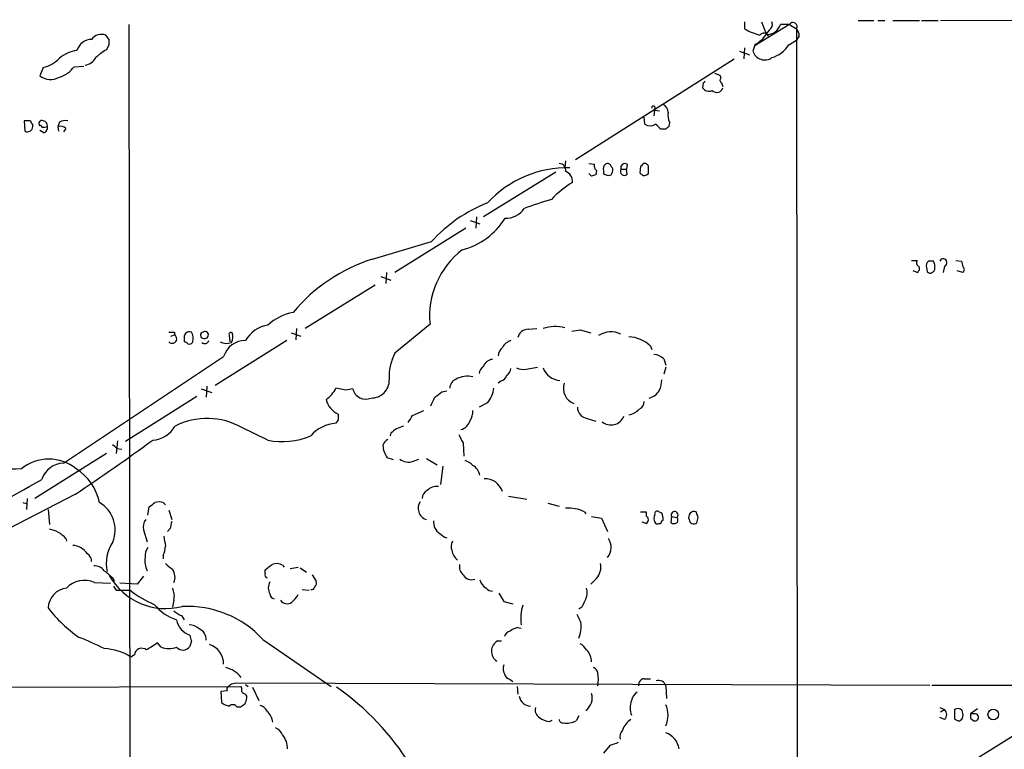
# Model space of a CAD drawing. Extents: x 0 to 1024, y 15 to 824.
# Drawn here: x 335 to 454, y 735 to 823 of the extents above; entities that cross this region are included whole.
import ezdxf

# ---------------------------------------------------------------- set-up
doc = ezdxf.new("R2010")
doc.units = 0
doc.header["$MEASUREMENT"] = 0
doc.layers.add('MAIN', color=5, linetype='CONTINUOUS')

msp = doc.modelspace()

# ---------------------------------------------------------------- linework, layer by layer
at = {"layer": 'MAIN'}
for p, q in [((436.2873, 822.96), (438.15, 822.96)), ((438.658, 822.96), (439.5047, 822.96)), ((440.436, 822.96), (443.6533, 822.96)), ((443.9073, 822.96), (445.9393, 822.96)), ((446.1933, 822.96), (476.6733, 823.0447)), ((348.3187, 822.452), (348.488, 703.7493)), ((422.5713, 822.7907), (422.5713, 821.944)), ((427.99, 822.452), (423.8413, 819.912)), ((424.6033, 822.7907), (425.196, 821.3513)), ((425.5347, 821.7747), (425.196, 821.3513)), ((427.99, 822.452), (426.8893, 822.452)), ((427.99, 822.452), (428.8367, 821.944)), ((428.8367, 821.944), (429.006, 660.654)), ((345.948, 820.674), (345.5247, 821.182)), ((427.9053, 819.9967), (428.8367, 820.5893)), ((429.1753, 821.0973), (428.8367, 820.5893)), ((345.6093, 819.404), (345.948, 819.9967)), ((422.5713, 819.658), (422.4867, 818.3033)), ((423.8413, 820.0813), (423.5873, 819.2347)), ((402.1667, 806.196), (421.3013, 818.3033)), ((421.9787, 819.2347), (423.164, 818.8113)), ((337.9893, 817.2873), (337.566, 816.2713)), ((341.7147, 817.372), (342.9, 817.4567)), ((418.9307, 816.61), (419.608, 816.356)), ((419.608, 816.356), (419.6927, 816.0173)), ((417.576, 815.4247), (417.4913, 814.832)), ((419.7773, 815.4247), (419.9467, 815.0013)), ((411.734, 812.546), (411.6493, 811.4453)), ((410.5487, 810.4293), (410.464, 811.276)), ((411.734, 812.1227), (412.3267, 812.038)), ((336.4653, 810.8527), (335.7033, 810.8527)), ((335.7033, 810.8527), (335.788, 809.5827)), ((336.7193, 810.1753), (336.7193, 810.4293)), ((339.9367, 810.6833), (339.7673, 810.1753)), ((339.7673, 810.1753), (339.852, 809.5827)), ((340.6987, 809.9213), (340.4447, 809.498)), ((413.512, 810.6833), (413.4273, 810.1753)), ((338.074, 809.4133), (337.566, 809.6673)), ((413.0887, 809.8367), (412.4113, 809.8367)), ((400.9813, 806.0267), (400.8967, 805.18)), ((403.7753, 805.688), (404.4527, 805.6033)), ((408.432, 805.6033), (408.3473, 805.0107)), ((410.0407, 805.3493), (409.956, 804.5873)), ((399.796, 804.672), (391.0753, 799.2533)), ((404.114, 804.164), (403.7753, 804.5027)), ((404.7067, 804.8413), (404.622, 804.3333)), ((405.5533, 804.8413), (405.5533, 804.5027)), ((406.4847, 804.3333), (406.654, 804.672)), ((407.67, 805.0107), (408.3473, 805.0107)), ((408.432, 804.418), (408.3473, 805.0107)), ((390.2287, 799.2533), (390.144, 797.8987)), ((389.4667, 798.83), (390.652, 798.4067)), ((388.9587, 797.8987), (380.4073, 792.5647)), ((377.698, 794.1733), (384.81, 796.29)), ((442.722, 794.004), (443.3993, 794.004)), ((445.3467, 793.9193), (444.754, 793.9193)), ((446.7013, 793.3267), (446.532, 792.5647)), ((448.056, 794.004), (448.7333, 793.9193)), ((378.714, 792.0567), (379.8993, 791.6333)), ((379.3913, 792.5647), (379.3067, 791.21)), ((443.3993, 792.5647), (442.8913, 792.734)), ((444.5, 793.1573), (444.5847, 792.6493)), ((448.9027, 792.5647), (448.2253, 792.734)), ((378.0367, 791.0407), (369.57, 785.7913)), ((384.6407, 786.2993), (380.4073, 782.828)), ((353.3987, 784.86), (353.822, 785.0293)), ((353.822, 785.368), (353.822, 785.0293)), ((360.426, 784.9447), (360.5107, 784.1827)), ((367.8767, 785.2833), (369.062, 784.86)), ((368.554, 785.7913), (368.4693, 784.4367)), ((396.494, 785.7067), (397.51, 785.7913)), ((402.7593, 785.622), (404.0293, 785.2833)), ((355.0073, 784.5213), (355.0073, 784.1827)), ((367.3687, 784.352), (358.7327, 778.9333)), ((411.226, 783.6747), (411.3953, 783.2513)), ((340.4447, 769.5353), (359.7487, 782.4047)), ((412.8347, 782.1507), (413.0887, 781.3887)), ((396.24, 780.8807), (397.5947, 781.1347)), ((413.0887, 781.1347), (412.8347, 780.288)), ((393.192, 779.4413), (392.8533, 779.1873)), ((357.0393, 778.51), (358.3093, 778.0867)), ((357.7167, 778.8487), (357.632, 777.494)), ((374.4807, 778.3407), (373.2953, 778.5947)), ((386.08, 778.1713), (386.6727, 778.256)), ((356.5313, 777.5787), (347.8953, 772.16)), ((391.5833, 776.8167), (390.5673, 776.3087)), ((382.524, 775.2927), (383.8787, 775.8853)), ((373.5493, 774.7847), (373.2953, 774.3613)), ((403.606, 774.954), (404.622, 774.6153)), ((365.0827, 772.3293), (361.95, 773.8533)), ((379.8993, 773.176), (379.8147, 772.8373)), ((346.964, 772.2447), (346.7947, 770.7207)), ((388.62, 771.9907), (388.7047, 770.382)), ((345.6093, 770.7207), (336.9733, 765.302)), ((346.8793, 771.3133), (347.472, 771.2287)), ((380.238, 769.9587), (379.476, 770.2127)), ((382.6087, 769.7893), (383.286, 770.0433)), ((384.2173, 770.128), (385.4873, 769.366)), ((386.1647, 769.1967), (385.9107, 766.9953)), ((341.884, 765.81), (328.0833, 758.698)), ((335.534, 764.794), (336.042, 764.6247)), ((336.042, 765.302), (335.9573, 763.9473)), ((352.4673, 764.794), (352.7213, 764.54)), ((394.1233, 765.556), (396.3247, 765.2173)), ((338.582, 763.9473), (338.7513, 762.1693)), ((350.6047, 763.27), (350.774, 764.286)), ((353.1447, 763.8627), (353.4833, 762.762)), ((398.8647, 764.7093), (400.2193, 764.3707)), ((403.2673, 763.6933), (403.4367, 763.4393)), ((410.0407, 763.6933), (410.718, 763.6933)), ((410.718, 763.6933), (410.718, 763.1853)), ((412.5807, 763.524), (412.242, 763.6933)), ((416.9833, 763.016), (416.7293, 763.6933)), ((404.114, 763.1007), (405.2993, 762.9313)), ((405.2993, 762.9313), (406.0613, 761.3227)), ((410.718, 762.254), (410.21, 762.4233)), ((412.5807, 762.5927), (412.75, 762.6773)), ((413.766, 763.1007), (413.6813, 762.3387)), ((413.766, 763.1007), (414.4433, 763.016)), ((350.0967, 761.492), (350.52, 760.0527)), ((353.314, 761.6613), (352.9753, 761.3227)), ((340.6987, 760.476), (340.7833, 760.1373)), ((352.4673, 758.444), (352.4673, 758.0207)), ((364.744, 756.2427), (364.744, 756.666)), ((366.8607, 757.2587), (367.03, 757.0047)), ((367.792, 756.8353), (368.7233, 757.0047)), ((368.9773, 756.92), (369.7393, 756.412)), ((346.3713, 755.7347), (346.5407, 755.3113)), ((350.0967, 755.904), (349.3347, 754.9727)), ((370.4167, 756.0733), (370.9247, 755.3113)), ((404.7067, 755.65), (404.0293, 754.9727)), ((344.17, 755.142), (346.1173, 755.0573)), ((346.7947, 754.2107), (347.1333, 754.2107)), ((347.1333, 754.2107), (348.488, 754.2107)), ((349.3347, 754.9727), (347.218, 755.0573)), ((369.2313, 754.2953), (370.078, 754.2107)), ((353.7373, 753.0253), (353.568, 752.1787)), ((392.938, 753.872), (393.5307, 752.856)), ((393.5307, 752.856), (394.6313, 752.602)), ((402.9287, 752.1787), (402.59, 751.9247)), ((354.6687, 751.1627), (355.0073, 750.6547)), ((395.224, 749.7233), (395.6473, 749.6387)), ((355.854, 748.1147), (355.6847, 747.4373)), ((364.49, 748.284), (372.7027, 742.6113)), ((392.7687, 748.1147), (393.2767, 748.1147)), ((352.2133, 747.3527), (351.79, 747.8607)), ((348.996, 746.4213), (348.5727, 746.1673)), ((394.2927, 743.458), (394.6313, 743.204)), ((410.464, 743.5427), (411.226, 743.5427)), ((140.462, 742.0187), (361.8653, 742.6113)), ((360.68, 742.95), (361.2727, 743.0347)), ((361.2727, 743.0347), (444.9233, 742.7807)), ((361.95, 742.3573), (361.8653, 742.6113)), ((362.3733, 742.8653), (362.712, 742.6113)), ((363.22, 742.5267), (363.982, 740.918)), ((395.1393, 742.6113), (395.224, 741.68)), ((413.0887, 742.696), (413.1733, 741.172)), ((445.1773, 742.7807), (462.8727, 742.7807)), ((360.172, 742.1033), (359.41, 742.0187)), ((359.41, 742.0187), (359.4947, 740.664)), ((361.3573, 740.156), (361.7807, 740.156)), ((446.1087, 740.0713), (446.7013, 739.8173)), ((446.1933, 739.5633), (446.7013, 739.8173)), ((447.8867, 739.8173), (447.8867, 738.7167)), ((450.6807, 739.902), (449.834, 739.3093)), ((402.59, 739.0553), (402.2513, 738.4627)), ((446.7013, 738.632), (446.1087, 738.886)), ((450.4267, 739.3093), (449.834, 739.3093)), ((449.834, 738.8013), (450.088, 738.5473)), ((399.034, 738.378), (399.3727, 738.5473)), ((450.088, 733.6367), (457.962, 738.5473)), ((406.3153, 735.4993), (405.5533, 734.568))]:
    msp.add_line(p, q, dxfattribs=at)
msp.add_circle((452.5651, 739.2315), 0.6422, dxfattribs=at)
for centre, radius, start, end in [((426.275, 828.3401), 7.391, 239.926756, 255.576631), ((425.2816, 822.9466), 1.6821, 267.082993, 342.899775), ((425.069, 822.4943), 0.8572, 302.909535, 20.229811), ((428.4198, 822.2088), 0.4938, 327.577744, 150.496884), ((427.8203, 821.0465), 1.3559, 2.147058, 41.445099), ((343.8355, 818.8244), 1.8496, 90.130105, 164.480532), ((345.0167, 819.799), 1.4733, 69.830837, 143.567205), ((176.598, 820.3354), 169.3503, 359.885409, 0.114558), ((422.2118, 823.3104), 3.6169, 296.776871, 325.595091), ((424.9037, 820.8675), 0.5653, 14.884407, 146.194672), ((348.0535, 814.7393), 5.2663, 117.653548, 134.852291), ((424.9212, 821.8588), 3.5174, 285.704865, 328.035538), ((337.2305, 820.9028), 3.6943, 281.852873, 317.099503), ((342.564, 815.2878), 4.0637, 97.219627, 130.279991), ((342.725, 819.3422), 1.8335, 280.823327, 331.692049), ((425.0027, 819.6709), 1.4811, 197.128327, 306.001776), ((338.9207, 819.404), 3.4548, 287.102729, 323.972627), ((338.885, 818.0585), 2.2212, 233.571711, 298.259876), ((420.0043, 815.7594), 0.4045, 140.386678, 235.854122), ((418.2958, 815.4038), 0.987, 215.403388, 292.701585), ((417.5337, 815.721), 0.2993, 278.124688, 351.875312), ((419.2211, 815.0024), 0.7454, 223.080888, 346.78413), ((411.5647, 812.4613), 0.1894, 26.578587, 206.537987), ((412.3908, 811.9172), 0.9531, 357.08326, 67.859223), ((415.5006, 811.5721), 2.1782, 172.173823, 204.082141), ((336.0745, 810.1605), 0.6449, 243.625656, 1.314871), ((337.0161, 810.8953), 0.5525, 184.422569, 237.506537), ((337.8369, 810.514), 0.3714, 65.774365, 223.155907), ((337.6506, 810.1118), 0.1707, 352.899962, 119.719894), ((338.0553, 810.9606), 0.9011, 254.864215, 299.372647), ((337.9046, 810.26), 0.5987, 351.867191, 81.867191), ((337.8865, 810.016), 0.6312, 287.280921, 14.617437), ((340.0214, 809.2722), 0.9382, 43.782043, 105.714701), ((340.6989, 809.2435), 1.6291, 81.037247, 117.895808), ((411.1837, 811.4402), 1.1938, 237.864887, 302.135113), ((411.0984, 809.1164), 1.4975, 28.750617, 61.249383), ((497.9079, 725.3561), 119.7133, 134.885408, 135.114592), ((401.1983, 792.1543), 13.029, 88.720199, 137.558763), ((400.2464, 804.9328), 0.7557, 346.524615, 92.055151), ((405.2144, 805.4339), 0.7803, 167.461635, 229.412244), ((406.1882, 805.053), 0.6693, 124.689739, 198.440363), ((406.0614, 805.2506), 0.4347, 13.125036, 125.770574), ((406.0615, 804.8837), 0.6292, 340.338213, 47.731211), ((408.1356, 805.1982), 0.5019, 53.808141, 201.934951), ((494.8974, 720.8562), 119.7487, 134.893867, 135.123016), ((410.5063, 805.2223), 0.4827, 15.254078, 105.254078), ((199.322, 804.926), 211.6504, 359.885409, 0.114591), ((400.5131, 803.5221), 1.3204, 354.781213, 69.231663), ((446.6955, 677.2413), 133.8752, 108.317001, 108.54617), ((406.1461, 805.1166), 0.8534, 226.001755, 293.377559), ((408.0816, 804.7537), 0.4852, 148.019649, 316.2274), ((494.7878, 889.1053), 119.7486, 224.893833, 225.122982), ((410.4473, 804.8717), 0.6414, 256.236736, 324.882851), ((407.4662, 793.7507), 11.1775, 120.293077, 137.026223), ((398.3193, 783.8946), 18.3343, 111.555242, 137.462197), ((415.4805, 747.2907), 56.4515, 106.668826, 110.202068), ((393.7824, 801.7222), 2.6395, 268.211039, 326.60193), ((386.2098, 803.8319), 8.8682, 285.202307, 327.630142), ((394.5683, 787.3236), 9.9803, 127.192308, 185.890762), ((384.0041, 774.4672), 20.6905, 107.745062, 140.101535), ((443.7098, 793.7218), 0.4196, 137.73366, 250.347095), ((443.143, 793.0215), 0.5238, 299.295783, 35.638132), ((445.1349, 793.369), 0.6693, 124.689739, 198.440363), ((444.1605, 793.2419), 1.366, 352.884868, 29.729274), ((446.532, 793.75), 0.4559, 291.799076, 158.200924), ((618.1664, 835.9364), 174.5652, 193.927606, 194.156758), ((448.6698, 792.9034), 0.411, 304.513548, 55.478552), ((444.9194, 792.8763), 0.4044, 214.145878, 309.613322), ((445.0674, 793.0049), 0.4537, 284.017867, 8.594459), ((369.4077, 781.3747), 6.4909, 101.346287, 131.783816), ((365.7922, 782.2808), 3.9973, 100.223695, 148.792147), ((353.5424, 784.5587), 0.5474, 223.393444, 59.283965), ((353.4834, 954.7178), 169.3501, 269.885409, 270.114558), ((355.6423, 784.733), 0.6694, 71.562344, 198.437656), ((354.7537, 784.6061), 1.3383, 341.556928, 34.700569), ((357.3357, 784.987), 0.3834, 96.350095, 276.33524), ((357.4961, 785.0048), 0.4159, 253.503955, 119.177683), ((360.6376, 785.0717), 0.2468, 59.008378, 210.97172), ((359.6144, 784.7698), 1.2597, 327.770908, 24.056237), ((396.4876, 784.4129), 1.2938, 89.716579, 167.600886), ((399.7265, 781.429), 4.5984, 75.257198, 108.439677), ((359.927, 1039.5332), 257.4986, 279.345898, 279.575085), ((406.4696, 782.5615), 2.8207, 64.813147, 122.33955), ((354.9647, 783.6319), 0.5524, 32.493463, 85.577431), ((355.6001, 784.3518), 0.4558, 248.179915, 338.219602), ((357.4674, 784.4914), 0.5222, 228.882198, 344.518759), ((360.1001, 785.6987), 1.7025, 242.929252, 289.914388), ((362.3911, 781.5856), 2.7664, 90.368656, 162.777434), ((395.0759, 782.4808), 1.9974, 110.472781, 149.14103), ((408.5632, 781.0043), 3.7712, 45.081648, 89.421136), ((385.6383, 780.0468), 5.9244, 152.001469, 184.221428), ((394.3208, 782.3905), 1.4708, 130.718332, 176.148352), ((411.5304, 780.7442), 1.9182, 47.159088, 86.446211), ((392.249, 780.8324), 1.2358, 93.386608, 161.755645), ((391.6679, 780.288), 1.1039, 122.469202, 175.599304), ((393.2774, 781.0496), 1.1031, 302.449681, 355.617229), ((395.9014, 782.7437), 1.8935, 243.439008, 280.301058), ((400.4523, 781.8404), 2.3191, 199.926539, 266.333666), ((377.5634, 779.5759), 2.1669, 269.082436, 0.920208), ((388.3595, 778.4754), 1.3535, 115.665737, 174.943162), ((389.1278, 777.1139), 2.9152, 76.561524, 117.686682), ((392.8956, 780.4149), 1.0178, 286.932197, 343.080214), ((402.7117, 778.5906), 1.9912, 162.56238, 248.974471), ((408.3555, 779.7953), 4.2292, 339.882861, 357.498325), ((370.1966, 780.1101), 3.4494, 303.690068, 333.939342), ((417.228, 566.7803), 215.8359, 101.194034, 101.423222), ((376.8872, 778.878), 1.6027, 193.274091, 293.594783), ((216.3292, 989.5106), 271.0713, 308.542758, 308.771937), ((388.4695, 779.2035), 3.9233, 322.528997, 351.073078), ((410.5798, 779.3911), 2.0384, 283.530391, 328.981771), ((374.6077, 777.7903), 2.5576, 192.425053, 245.554377), ((130.9793, 903.9859), 283.9812, 333.320375, 333.549558), ((409.5125, 776.9373), 0.9527, 292.123029, 2.929976), ((542.8492, 775.1233), 169.3002, 179.885375, 180.114592), ((387.9563, 775.7725), 1.8524, 324.622323, 3.491057), ((403.7584, 776.2833), 1.3379, 178.912209, 263.459777), ((408.1186, 777.8114), 2.4815, 281.216652, 314.934695), ((357.7694, 766.3922), 8.5525, 60.737239, 116.849375), ((373.5918, 769.9583), 4.413, 93.852507, 139.277595), ((170.5766, 901.8803), 246.8727, 328.922675, 329.151838), ((387.9494, 775.1166), 1.5735, 285.353166, 344.646834), ((406.4434, 775.8497), 1.6917, 231.229119, 337.708658), ((350.9597, 775.7236), 3.4026, 274.004156, 330.008039), ((507.2379, 604.0801), 211.6803, 126.752594, 126.981777), ((465.6715, 562.2121), 227.9506, 111.690314, 111.919506), ((183.6236, 1001.8085), 284.1507, 303.845773, 306.13822), ((366.8606, 780.7614), 8.6175, 258.093638, 293.141495), ((380.0955, 771.348), 1.1926, 116.642397, 160.978622), ((642.3658, 899.4985), 283.9809, 206.450442, 206.679625), ((345.9477, 770.6358), 1.1519, 36.026276, 72.884837), ((381.5709, 771.7577), 2.603, 180.462248, 216.408974), ((338.6667, 764.8544), 5.1896, 50.48563, 129.51437), ((340.4626, 766.7686), 2.7667, 90.370687, 162.772726), ((382.016, 771.2569), 1.5827, 230.06465, 291.991646), ((387.9578, 767.4063), 2.6323, 45.423265, 69.631202), ((436.0245, -1813.6906), 2584.5096, 92.2320834, 92.4612673), ((338.7121, 763.6267), 6.1622, 10.919521, 58.096823), ((388.8738, 767.7209), 1.8173, 11.911553, 59.16439), ((-1319.0163, 3685.276), 3355.2958, 299.3612965, 299.5904801), ((391.2523, 765.4542), 2.2204, 18.226869, 92.382399), ((384.6612, 765.3505), 0.9531, 112.140777, 182.91674), ((385.45, 765.2321), 1.5233, 82.201293, 138.907489), ((342.8999, 761.5185), 3.7682, 337.108079, 60.372804), ((224.1247, 933.8489), 211.6403, 306.756654, 306.985859), ((351.9593, 763.3129), 1.5658, 71.068631, 108.931369), ((384.2598, 764.159), 1.0794, 138.18441, 205.558508), ((384.5134, 763.9894), 1.2626, 193.562981, 256.437019), ((401.3126, 759.5227), 4.6059, 64.888192, 94.12479), ((412.0303, 763.4605), 0.3147, 47.717737, 199.650149), ((414.1349, 763.3002), 0.4194, 317.338488, 208.404388), ((416.5176, 763.0353), 0.6912, 72.165328, 203.290016), ((351.4937, 761.873), 1.448, 142.125016, 195.255119), ((565.1023, 719.7539), 215.8947, 168.578089, 168.807241), ((386.6865, 762.4514), 1.6286, 175.022793, 238.104628), ((410.4216, 762.7197), 0.5519, 302.475173, 57.519254), ((412.8774, 762.889), 1.2346, 157.839225, 202.160775), ((412.0727, 762.5928), 0.3787, 206.585347, 296.551521), ((412.2843, 762.5504), 0.2994, 261.878017, 8.121983), ((411.3944, 762.8465), 1.3661, 352.885388, 29.730836), ((414.0625, 762.7196), 0.4825, 307.869776, 37.895811), ((416.4693, 762.8164), 0.5891, 185.298331, 305.81356), ((247.5442, 805.0097), 174.5654, 345.851179, 346.080322), ((338.2601, 758.4346), 3.1803, 39.933363, 81.114946), ((414.02, 762.9736), 0.7196, 241.921424, 298.078576), ((350.2554, 757.4704), 4.6642, 146.382502, 192.0498), ((648.9334, 802.4583), 299.3045, 188.014144, 188.243348), ((387.0868, 762.2105), 1.701, 222.164476, 255.909837), ((388.4088, 759.5023), 1.2346, 149.047386, 202.154726), ((404.5799, 759.3895), 1.9061, 321.002665, 34.751427), ((341.4492, 757.3973), 2.2341, 32.977313, 87.534621), ((352.1138, 758.303), 1.8513, 144.604075, 183.499497), ((349.5718, 759.6918), 3.1529, 336.686636, 357.325897), ((389.3815, 759.4598), 2.1581, 191.306288, 228.187432), ((342.7201, 757.6801), 1.1112, 0.097968, 57.12226), ((353.0731, 757.8088), 2.8329, 172.266625, 205.677692), ((344.1455, 755.6459), 1.5293, 37.710681, 92.256019), ((557.4885, 1010.1282), 330.5851, 230.082039, 230.311248), ((522.4671, 968.761), 271.0632, 231.228053, 231.457239), ((352.3125, 755.8053), 1.5716, 335.036185, 36.979995), ((195.8399, 968.6826), 271.0713, 308.542758, 308.771937), ((366.1264, 755.8101), 1.6241, 63.119403, 109.259412), ((389.6356, 757.1174), 1.4565, 171.077682, 225.792749), ((403.1822, 757.0471), 2.0679, 317.496872, 10.614379), ((342.9526, 752.4234), 2.9787, 65.876973, 136.741225), ((352.779, 759.8655), 7.8544, 209.576227, 284.558176), ((365.0686, 756.0875), 0.3598, 154.446281, 258.683821), ((366.5219, 754.507), 1.3866, 148.732232, 211.267768), ((370.3318, 755.0997), 0.6295, 312.282873, 19.640967), ((389.6398, 756.6698), 1.1814, 210.32416, 290.797271), ((392.2181, 755.8615), 1.6117, 193.666359, 240.072129), ((341.0657, 751.9952), 2.4857, 96.523728, 177.722012), ((473.6368, 839.1472), 152.6536, 213.578047, 213.80721), ((355.9953, 763.6792), 12.0835, 231.590118, 247.477266), ((351.8541, 753.5335), 1.9505, 344.897912, 28.516217), ((370.315, 754.7441), 0.4539, 261.421795, 345.960695), ((392.149, 755.0918), 0.9662, 220.470721, 271.601349), ((401.9882, 753.929), 1.624, 333.117808, 19.260576), ((365.9239, 753.7766), 0.5873, 178.956068, 262.249334), ((367.4065, 753.5513), 0.9572, 213.331496, 305.42356), ((366.0127, 755.1429), 3.0695, 309.407873, 332.017332), ((657.1825, 625.6868), 283.981, 153.320357, 153.54954), ((351.4708, 761.8671), 16.1751, 217.171696, 235.492225), ((355.9024, 756.2131), 5.8508, 219.173995, 251.810316), ((355.5863, 753.6332), 2.6354, 225.444287, 249.623856), ((355.3664, 739.8617), 12.4167, 42.711137, 92.830237), ((400.4741, 750.9085), 4.9005, 161.878584, 189.947091), ((356.4627, 751.0899), 2.4261, 190.333997, 251.295442), ((656.5898, 877.8238), 283.9809, 206.450442, 206.679625), ((355.4819, 748.1496), 1.916, 47.136122, 86.466195), ((356.3174, 748.3196), 1.3201, 354.771384, 69.240759), ((394.5889, 748.3263), 1.0177, 106.919786, 163.067804), ((395.7101, 747.4177), 2.3563, 101.905565, 126.980293), ((398.6822, 749.9348), 4.1792, 339.237602, 5.233403), ((327.4745, 711.0588), 40.3076, 63.665644, 68.40828), ((525.0648, 790.771), 174.5046, 193.919653, 194.148876), ((393.5108, 746.8599), 1.4578, 120.600452, 235.446538), ((344.9883, 740.4189), 6.7744, 58.054504, 86.894484), ((349.8682, 746.3472), 0.8753, 49.619504, 175.14395), ((562.7917, 408.7559), 399.3918, 121.891176, 122.120355), ((353.1447, 749.8081), 2.6261, 249.226901, 290.771059), ((354.8459, 748.0497), 1.0386, 222.154933, 323.867169), ((357.1963, 745.2875), 2.5527, 0.745225, 70.335607), ((401.4476, 745.7023), 2.4537, 32.315026, 57.684974), ((402.1608, 745.612), 1.9536, 358.905963, 45.860668), ((359.2103, 741.5959), 3.3952, 38.555703, 76.503216), ((394.6739, 744.7703), 1.2344, 157.835724, 210.957389), ((404.0659, 744.1415), 0.8139, 5.534773, 68.212969), ((394.5889, 744.4317), 1.0177, 196.932197, 253.080214), ((400.3066, 743.458), 4.6325, 350.532391, 9.467609), ((410.5134, 742.8089), 0.7354, 93.851386, 188.830866), ((360.5108, 742.2726), 0.3787, 116.585347, 206.551521), ((275.8607, 827.4306), 119.7133, 314.885375, 315.114625), ((362.2745, 742.1456), 0.3874, 146.880041, 259.51391), ((354.9781, 716.2157), 32.1076, 31.786813, 55.031078), ((412.209, 742.4183), 0.9225, 17.519646, 109.352184), ((362.0937, 741.3242), 0.454, 351.450515, 75.942335), ((361.0181, 741.3416), 1.527, 326.315136, 356.812677), ((396.8157, 741.6849), 1.4458, 190.315835, 267.316101), ((402.3783, 741.2144), 1.8208, 305.538775, 17.591108), ((410.5486, 740.5794), 1.6439, 124.508882, 168.113137), ((360.9121, 742.5463), 2.3563, 233.019707, 258.094435), ((360.8553, 739.7992), 0.6158, 35.403577, 134.197333), ((277.352, 867.3368), 152.6537, 303.57811, 303.807272), ((363.841, 739.0695), 1.2936, 26.565051, 76.120598), ((398.3356, 739.7962), 1.0322, 164.543335, 241.856009), ((411.0568, 740.029), 2.2959, 157.218883, 202.781117), ((410.1244, 739.14), 3.2249, 336.808175, 23.191825), ((446.1369, 739.2247), 0.8184, 313.598957, 46.396215), ((448.3034, 739.2357), 0.7154, 44.003258, 125.62053), ((363.3327, 737.9688), 2.3649, 7.886499, 45.238124), ((399.1521, 740.2904), 1.916, 227.136122, 266.466195), ((400.6524, 738.6353), 0.4331, 180.436556, 279.95817), ((410.2056, 736.5104), 2.5149, 122.474862, 160.206868), ((448.5381, 739.4182), 0.9573, 227.120783, 266.478547), ((448.2466, 739.0871), 0.6664, 290.439306, 349.93972), ((447.3345, 739.1821), 1.5824, 352.322568, 20.362373), ((576.8339, 739.0553), 127.0002, 179.885409, 180.114592), ((450.3503, 738.887), 0.4292, 232.326407, 79.745307), ((365.421, 736.1763), 1.557, 22.38634, 67.61366), ((401.0844, 740.7649), 2.581, 262.047274, 296.878764), ((364.945, 735.1485), 2.5094, 358.344382, 40.233274), ((408.8132, 736.5576), 1.2631, 140.444741, 193.566481), ((412.2342, 734.6794), 2.4948, 9.147061, 69.969999), ((491.4957, 481.6764), 267.7345, 108.322042, 108.551232)]:
    msp.add_arc(centre, radius, start, end, dxfattribs=at)

doc.saveas('drawing.dxf')
